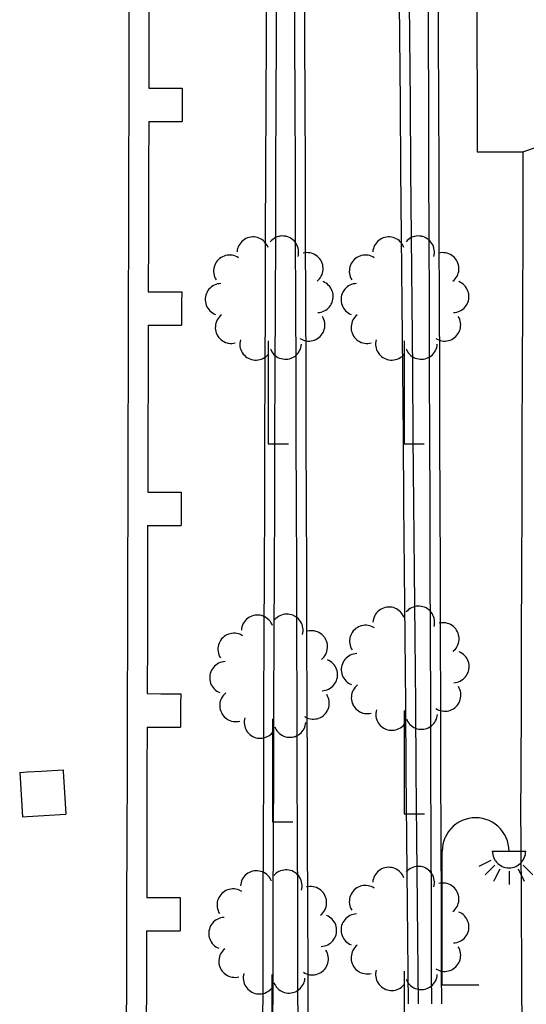
# Model space of a CAD drawing. Units: inches. Extents: x 198200 to 203150, y 439200 to 443400.
# Drawn here: x 201416 to 201431, y 440256 to 440285 of the extents above; entities that cross this region are included whole.
import ezdxf

# ---------------------------------------------------------------- set-up
doc = ezdxf.new("R2010")
doc.units = ezdxf.units.IN
doc.header["$MEASUREMENT"] = 0
for name, color, linetype in [('Ancient Fragments', 16, 'CONTINUOUS'), ('pedestrian streets', 91, 'CONTINUOUS'), ('trees', 65, 'CONTINUOUS')]:
    doc.layers.add(name, color=color, linetype=linetype)

msp = doc.modelspace()

# ---------------------------------------------------------------- linework, layer by layer
at = {"layer": 'Ancient Fragments', "color": 4, "linetype": 'Continuous'}
msp.add_line((201415.772, 440262.602), (201415.852, 440261.272), dxfattribs=at)
at = {"layer": 'Ancient Fragments', "color": 7, "linetype": 'Continuous'}
for p, q in [((201429.527, 440259.795), (201429.887, 440259.975)), ((201429.997, 440259.82), (201429.712, 440259.535)), ((201430.422, 440259.645), (201430.422, 440259.245)), ((201430.692, 440259.71), (201430.872, 440259.35)), ((201430.847, 440259.82), (201431.132, 440259.535)), ((201428.422, 440256.245), (201429.522, 440256.245))]:
    msp.add_line(p, q, dxfattribs=at)
at = {"layer": 'Ancient Fragments', "color": 30, "linetype": 'Continuous'}
for points in [[(201429.4, 440307.13), (201429.401, 440306.66), (201429.406, 440304.659), (201429.411, 440302.658), (201429.416, 440300.657), (201429.422, 440298.657), (201429.427, 440296.656), (201429.432, 440294.655), (201429.437, 440292.654), (201429.443, 440290.653), (201429.448, 440288.652), (201429.453, 440286.651), (201429.458, 440284.65), (201429.464, 440282.65), (201429.468, 440281.176)], [(201430.84, 440281.18), (201432, 440281.575), (201434, 440282.256), (201435.154, 440282.65), (201436, 440282.938), (201438, 440283.619), (201440, 440284.301), (201441.026, 440284.65), (201442, 440284.982), (201444, 440285.664), (201446, 440286.345), (201446.898, 440286.651), (201448, 440287.027), (201450, 440287.708), (201451.09, 440288.08)], [(201423.05, 440254.637), (201423.057, 440256.638), (201423.064, 440258.639), (201423.072, 440260.64), (201423.079, 440262.641), (201423.086, 440264.642), (201423.093, 440266.643), (201423.1, 440268.644), (201423.108, 440270.644), (201423.115, 440272.645), (201423.122, 440274.646), (201423.129, 440276.647), (201423.136, 440278.648), (201423.144, 440280.649), (201423.151, 440282.65), (201423.158, 440284.65), (201423.165, 440286.651)], [(201424.41, 440254.637), (201424.404, 440256.638), (201424.397, 440258.639), (201424.391, 440260.64), (201424.384, 440262.641), (201424.378, 440264.642), (201424.371, 440266.643), (201424.365, 440268.644), (201424.358, 440270.644), (201424.352, 440272.645), (201424.345, 440274.646), (201424.339, 440276.647), (201424.332, 440278.648), (201424.326, 440280.649), (201424.319, 440282.65), (201424.313, 440284.65), (201424.306, 440286.651)], [(201427.41, 440255.67), (201427.401, 440256.638), (201427.383, 440258.639), (201427.365, 440260.64), (201427.347, 440262.641), (201427.329, 440264.642), (201427.312, 440266.643), (201427.294, 440268.644), (201427.276, 440270.644), (201427.258, 440272.645), (201427.24, 440274.646), (201427.222, 440276.647), (201427.204, 440278.648), (201427.186, 440280.649), (201427.169, 440282.65), (201427.151, 440284.65), (201427.133, 440286.651)], [(201428.409, 440255.673), (201428.405, 440256.638), (201428.399, 440258.639), (201428.392, 440260.64), (201428.385, 440262.641), (201428.379, 440264.642), (201428.372, 440266.643), (201428.366, 440268.644), (201428.359, 440270.644), (201428.352, 440272.645), (201428.346, 440274.646), (201428.339, 440276.647), (201428.333, 440278.648), (201428.326, 440280.649), (201428.319, 440282.65), (201428.313, 440284.65), (201428.306, 440286.651)], [(201429.468, 440281.176), (201430, 440281.177), (201430.84, 440281.18)], [(201430.84, 440281.18), (201430.838, 440280.649), (201430.831, 440278.648), (201430.824, 440276.647), (201430.816, 440274.646), (201430.809, 440272.645), (201430.802, 440270.644), (201430.795, 440268.644), (201430.788, 440266.643), (201430.781, 440264.642), (201430.774, 440262.641), (201430.77, 440261.31)], [(201430.77, 440261.31), (201430.773, 440260.64), (201430.784, 440258.639), (201430.794, 440256.638), (201430.805, 440254.637), (201430.816, 440252.637), (201430.826, 440250.636), (201430.837, 440248.635), (201430.847, 440246.634), (201430.858, 440244.633), (201430.869, 440242.632), (201430.879, 440240.631), (201430.89, 440238.73)]]:
    msp.add_lwpolyline(points, dxfattribs=at)
at = {"layer": 'Ancient Fragments', "color": 4, "linetype": 'Continuous'}
for points in [[(201419.652, 440288.55), (201419.647, 440286.651), (201419.642, 440284.65), (201419.638, 440283.09)], [(201419.048, 440286.651), (201419.043, 440284.65), (201419.038, 440282.65), (201419.033, 440280.649), (201419.027, 440278.648), (201419.022, 440276.647), (201419.017, 440274.646), (201419.011, 440272.645), (201419.006, 440270.644), (201419.001, 440268.644), (201418.996, 440266.643), (201418.99, 440264.642), (201418.985, 440262.641), (201418.98, 440260.64), (201418.974, 440258.639), (201418.969, 440256.638), (201418.964, 440254.637)], [(201419.638, 440283.09), (201420, 440283.089), (201420.638, 440283.088)], [(201420.638, 440283.088), (201420.636, 440282.65), (201420.635, 440282.089)], [(201419.635, 440282.091), (201419.631, 440280.649), (201419.626, 440278.648), (201419.622, 440276.992)], [(201419.635, 440282.091), (201420, 440282.09), (201420.636, 440282.089)], [(201419.622, 440276.992), (201420, 440276.991), (201420.622, 440276.99)], [(201420.622, 440276.99), (201420.621, 440276.647), (201420.62, 440275.99)], [(201419.619, 440275.992), (201419.615, 440274.646), (201419.61, 440272.645), (201419.606, 440270.992)], [(201419.619, 440275.992), (201420, 440275.991), (201420.62, 440275.99)], [(201419.606, 440270.992), (201420, 440270.991), (201420.608, 440270.99)], [(201420.608, 440270.99), (201420.606, 440270.644), (201420.605, 440269.99)], [(201419.603, 440269.992), (201419.599, 440268.644), (201419.594, 440266.643), (201419.59, 440264.959)], [(201419.603, 440269.992), (201420, 440269.991), (201420.605, 440269.99)], [(201419.59, 440264.959), (201420, 440264.957), (201420.592, 440264.956)], [(201420.592, 440264.956), (201420.591, 440264.642), (201420.589, 440263.957)], [(201419.587, 440263.96), (201419.583, 440262.641), (201419.578, 440260.64), (201419.574, 440258.861)], [(201419.587, 440263.96), (201420, 440263.958), (201420.589, 440263.957)], [(201415.772, 440262.602), (201416, 440262.615), (201416.428, 440262.641), (201417.07, 440262.68)], [(201417.07, 440262.68), (201417.072, 440262.641), (201417.15, 440261.35)], [(201415.852, 440261.272), (201416, 440261.28), (201417.15, 440261.35)], [(201419.574, 440258.861), (201420, 440258.859), (201420.576, 440258.858)], [(201420.576, 440258.858), (201420.575, 440258.639), (201420.573, 440257.859)], [(201419.571, 440257.862), (201419.567, 440256.638), (201419.563, 440254.637), (201419.558, 440252.637), (201419.558, 440252.575)], [(201419.571, 440257.862), (201420, 440257.86), (201420.573, 440257.859)]]:
    msp.add_lwpolyline(points, dxfattribs=at)
at = {"layer": 'Ancient Fragments', "color": 7, "linetype": 'Continuous'}
for points in [[(201430.422, 440260.245), (201430.417, 440260.35), (201430.4, 440260.453), (201430.373, 440260.554), (201430.34, 440260.64), (201430.336, 440260.652), (201430.288, 440260.745), (201430.231, 440260.833), (201430.165, 440260.914), (201430.091, 440260.988), (201430.01, 440261.054), (201430, 440261.06), (201429.922, 440261.111), (201429.829, 440261.159), (201429.731, 440261.196), (201429.63, 440261.223), (201429.527, 440261.24), (201429.422, 440261.245), (201429.318, 440261.24), (201429.214, 440261.223), (201429.113, 440261.196), (201429.015, 440261.159), (201428.922, 440261.111), (201428.834, 440261.054), (201428.753, 440260.988), (201428.679, 440260.914), (201428.613, 440260.833), (201428.556, 440260.745), (201428.508, 440260.652), (201428.503, 440260.64), (201428.471, 440260.554), (201428.444, 440260.453), (201428.428, 440260.35), (201428.422, 440260.245)], [(201428.422, 440256.245), (201428.422, 440256.638), (201428.422, 440258.639), (201428.422, 440260.245)], [(201429.922, 440260.245), (201429.925, 440260.193), (201429.933, 440260.141), (201429.947, 440260.09), (201429.965, 440260.042), (201429.989, 440259.995), (201430, 440259.978), (201430.018, 440259.951), (201430.05, 440259.91), (201430.087, 440259.873), (201430.128, 440259.84), (201430.172, 440259.812), (201430.219, 440259.788), (201430.268, 440259.769), (201430.318, 440259.756), (201430.37, 440259.748), (201430.422, 440259.745), (201430.474, 440259.748), (201430.526, 440259.756), (201430.577, 440259.769), (201430.625, 440259.788), (201430.672, 440259.812), (201430.716, 440259.84), (201430.757, 440259.873), (201430.794, 440259.91), (201430.827, 440259.951), (201430.855, 440259.995), (201430.879, 440260.042), (201430.898, 440260.09), (201430.911, 440260.141), (201430.919, 440260.193), (201430.922, 440260.245)], [(201429.922, 440260.245), (201430, 440260.245), (201430.922, 440260.245)], [(201429.972, 440259.35), (201430, 440259.406), (201430.152, 440259.71)]]:
    msp.add_lwpolyline(points, dxfattribs=at)
at = {"layer": 'pedestrian streets', "linetype": 'Continuous'}
for points in [[(201423.349, 440254.637), (201423.356, 440256.638), (201423.364, 440258.639), (201423.371, 440260.64), (201423.378, 440262.641), (201423.385, 440264.642), (201423.392, 440266.643), (201423.4, 440268.644), (201423.407, 440270.644), (201423.414, 440272.645), (201423.421, 440274.646), (201423.428, 440276.647), (201423.436, 440278.648), (201423.443, 440280.649), (201423.45, 440282.65), (201423.457, 440284.65), (201423.464, 440286.651)], [(201424.11, 440254.637), (201424.104, 440256.638), (201424.097, 440258.639), (201424.091, 440260.64), (201424.084, 440262.641), (201424.078, 440264.642), (201424.071, 440266.643), (201424.065, 440268.644), (201424.058, 440270.644), (201424.052, 440272.645), (201424.045, 440274.646), (201424.039, 440276.647), (201424.032, 440278.648), (201424.026, 440280.649), (201424.019, 440282.65), (201424.013, 440284.65), (201424.006, 440286.651)], [(201427.709, 440255.672), (201427.7, 440256.638), (201427.682, 440258.639), (201427.664, 440260.64), (201427.646, 440262.641), (201427.628, 440264.642), (201427.611, 440266.643), (201427.593, 440268.644), (201427.575, 440270.644), (201427.557, 440272.645), (201427.539, 440274.646), (201427.521, 440276.647), (201427.503, 440278.648), (201427.485, 440280.649), (201427.468, 440282.65), (201427.45, 440284.65), (201427.432, 440286.651)], [(201428.109, 440255.672), (201428.105, 440256.638), (201428.099, 440258.639), (201428.092, 440260.64), (201428.085, 440262.641), (201428.079, 440264.642), (201428.072, 440266.643), (201428.066, 440268.644), (201428.059, 440270.644), (201428.052, 440272.645), (201428.046, 440274.646), (201428.039, 440276.647), (201428.033, 440278.648), (201428.026, 440280.649), (201428.019, 440282.65), (201428.013, 440284.65), (201428.006, 440286.651)]]:
    msp.add_lwpolyline(points, dxfattribs=at)
at = {"layer": 'trees', "linetype": 'Continuous'}
for p, q in [((201423.213, 440272.441), (201423.818, 440272.441)), ((201427.278, 440272.441), (201427.883, 440272.441)), ((201423.344, 440261.121), (201423.949, 440261.121)), ((201427.284, 440261.36), (201427.889, 440261.36))]:
    msp.add_line(p, q, dxfattribs=at)
for points in [[(201423.208, 440278.318), (201423.188, 440278.364), (201423.164, 440278.408), (201423.135, 440278.449), (201423.101, 440278.487), (201423.064, 440278.521), (201423.024, 440278.551), (201422.981, 440278.577), (201422.935, 440278.598), (201422.888, 440278.614), (201422.839, 440278.625), (201422.789, 440278.631), (201422.738, 440278.632), (201422.688, 440278.627), (201422.639, 440278.618), (201422.591, 440278.603), (201422.545, 440278.583), (201422.501, 440278.558), (201422.46, 440278.529), (201422.422, 440278.496), (201422.388, 440278.459), (201422.358, 440278.419), (201422.332, 440278.376), (201422.311, 440278.33), (201422.295, 440278.282), (201422.284, 440278.233), (201422.278, 440278.184)], [(201424.106, 440278.049), (201424.117, 440278.098), (201424.123, 440278.148), (201424.124, 440278.198), (201424.119, 440278.248), (201424.109, 440278.298), (201424.094, 440278.346), (201424.074, 440278.392), (201424.05, 440278.436), (201424.021, 440278.477), (201424, 440278.501), (201423.988, 440278.515), (201423.951, 440278.549), (201423.91, 440278.579), (201423.867, 440278.605), (201423.822, 440278.626), (201423.774, 440278.642), (201423.745, 440278.648), (201423.725, 440278.653), (201423.675, 440278.659), (201423.625, 440278.66), (201423.575, 440278.655), (201423.541, 440278.648), (201423.525, 440278.645), (201423.477, 440278.63), (201423.431, 440278.61), (201423.387, 440278.586), (201423.346, 440278.557), (201423.308, 440278.524), (201423.274, 440278.487)], [(201427.273, 440278.318), (201427.253, 440278.364), (201427.229, 440278.408), (201427.2, 440278.449), (201427.166, 440278.487), (201427.129, 440278.521), (201427.089, 440278.551), (201427.046, 440278.577), (201427, 440278.598), (201426.953, 440278.614), (201426.904, 440278.625), (201426.854, 440278.631), (201426.803, 440278.632), (201426.753, 440278.627), (201426.704, 440278.618), (201426.656, 440278.603), (201426.61, 440278.583), (201426.566, 440278.558), (201426.525, 440278.529), (201426.487, 440278.496), (201426.453, 440278.459), (201426.423, 440278.419), (201426.397, 440278.376), (201426.376, 440278.33), (201426.36, 440278.282), (201426.349, 440278.233), (201426.343, 440278.184)], [(201428.171, 440278.049), (201428.182, 440278.098), (201428.188, 440278.148), (201428.189, 440278.198), (201428.184, 440278.248), (201428.174, 440278.298), (201428.159, 440278.346), (201428.139, 440278.392), (201428.115, 440278.436), (201428.086, 440278.477), (201428.053, 440278.515), (201428.016, 440278.549), (201428, 440278.56), (201427.975, 440278.579), (201427.932, 440278.605), (201427.887, 440278.626), (201427.839, 440278.642), (201427.81, 440278.648), (201427.79, 440278.653), (201427.74, 440278.659), (201427.69, 440278.66), (201427.64, 440278.655), (201427.606, 440278.648), (201427.59, 440278.645), (201427.542, 440278.63), (201427.496, 440278.61), (201427.452, 440278.586), (201427.411, 440278.557), (201427.373, 440278.524), (201427.339, 440278.487)], [(201422.323, 440278.008), (201422.28, 440278.034), (201422.234, 440278.055), (201422.187, 440278.071), (201422.138, 440278.082), (201422.088, 440278.088), (201422.038, 440278.089), (201422, 440278.085), (201421.987, 440278.084), (201421.938, 440278.074), (201421.89, 440278.059), (201421.844, 440278.039), (201421.8, 440278.015), (201421.759, 440277.986), (201421.721, 440277.953), (201421.687, 440277.916), (201421.657, 440277.875), (201421.631, 440277.832), (201421.61, 440277.786), (201421.594, 440277.739), (201421.583, 440277.69), (201421.577, 440277.64), (201421.576, 440277.59), (201421.581, 440277.539), (201421.591, 440277.49), (201421.606, 440277.442), (201421.625, 440277.396), (201421.65, 440277.352)], [(201424.674, 440277.304), (201424.712, 440277.337), (201424.746, 440277.374), (201424.776, 440277.414), (201424.802, 440277.457), (201424.823, 440277.503), (201424.839, 440277.551), (201424.85, 440277.6), (201424.856, 440277.65), (201424.857, 440277.7), (201424.852, 440277.75), (201424.843, 440277.799), (201424.828, 440277.847), (201424.808, 440277.893), (201424.783, 440277.937), (201424.754, 440277.978), (201424.721, 440278.016), (201424.684, 440278.05), (201424.644, 440278.08), (201424.601, 440278.106), (201424.555, 440278.127), (201424.507, 440278.143), (201424.458, 440278.155), (201424.408, 440278.16), (201424.358, 440278.161), (201424.308, 440278.156), (201424.259, 440278.147)], [(201426.388, 440278.008), (201426.345, 440278.034), (201426.299, 440278.055), (201426.252, 440278.071), (201426.203, 440278.082), (201426.153, 440278.088), (201426.103, 440278.089), (201426.052, 440278.084), (201426.003, 440278.074), (201426, 440278.073), (201425.955, 440278.059), (201425.909, 440278.039), (201425.865, 440278.015), (201425.824, 440277.986), (201425.786, 440277.953), (201425.752, 440277.916), (201425.722, 440277.875), (201425.696, 440277.832), (201425.675, 440277.786), (201425.659, 440277.739), (201425.648, 440277.69), (201425.642, 440277.64), (201425.641, 440277.59), (201425.646, 440277.539), (201425.656, 440277.49), (201425.671, 440277.442), (201425.69, 440277.396), (201425.715, 440277.352)], [(201428.739, 440277.304), (201428.777, 440277.337), (201428.811, 440277.374), (201428.841, 440277.414), (201428.867, 440277.457), (201428.888, 440277.503), (201428.904, 440277.551), (201428.915, 440277.6), (201428.921, 440277.65), (201428.922, 440277.7), (201428.917, 440277.75), (201428.908, 440277.799), (201428.893, 440277.847), (201428.873, 440277.893), (201428.848, 440277.937), (201428.819, 440277.978), (201428.786, 440278.016), (201428.749, 440278.05), (201428.709, 440278.08), (201428.666, 440278.106), (201428.62, 440278.127), (201428.572, 440278.143), (201428.523, 440278.155), (201428.473, 440278.16), (201428.423, 440278.161), (201428.373, 440278.156), (201428.324, 440278.147)], [(201421.79, 440277.237), (201421.74, 440277.232), (201421.691, 440277.223), (201421.643, 440277.208), (201421.596, 440277.188), (201421.552, 440277.163), (201421.511, 440277.134), (201421.474, 440277.101), (201421.439, 440277.064), (201421.409, 440277.024), (201421.384, 440276.981), (201421.363, 440276.935), (201421.346, 440276.887), (201421.335, 440276.838), (201421.329, 440276.788), (201421.329, 440276.738), (201421.333, 440276.688), (201421.341, 440276.647), (201421.343, 440276.639), (201421.358, 440276.591), (201421.378, 440276.544), (201421.402, 440276.5), (201421.432, 440276.459), (201421.465, 440276.422), (201421.502, 440276.387), (201421.542, 440276.357), (201421.585, 440276.332), (201421.63, 440276.311)], [(201424.696, 440276.366), (201424.746, 440276.371), (201424.795, 440276.381), (201424.843, 440276.396), (201424.89, 440276.416), (201424.933, 440276.44), (201424.975, 440276.469), (201425.012, 440276.502), (201425.047, 440276.539), (201425.077, 440276.58), (201425.102, 440276.623), (201425.113, 440276.647), (201425.123, 440276.669), (201425.14, 440276.716), (201425.151, 440276.765), (201425.157, 440276.815), (201425.157, 440276.865), (201425.153, 440276.916), (201425.143, 440276.965), (201425.128, 440277.013), (201425.108, 440277.059), (201425.083, 440277.103), (201425.054, 440277.144), (201425.021, 440277.182), (201424.984, 440277.216), (201424.944, 440277.246), (201424.901, 440277.272), (201424.855, 440277.293)], [(201425.855, 440277.237), (201425.805, 440277.232), (201425.756, 440277.223), (201425.708, 440277.208), (201425.661, 440277.188), (201425.617, 440277.163), (201425.576, 440277.134), (201425.539, 440277.101), (201425.504, 440277.064), (201425.474, 440277.024), (201425.449, 440276.981), (201425.428, 440276.935), (201425.411, 440276.887), (201425.4, 440276.838), (201425.394, 440276.788), (201425.394, 440276.738), (201425.398, 440276.688), (201425.406, 440276.647), (201425.408, 440276.639), (201425.423, 440276.591), (201425.443, 440276.544), (201425.467, 440276.5), (201425.497, 440276.459), (201425.53, 440276.422), (201425.567, 440276.387), (201425.607, 440276.357), (201425.65, 440276.332), (201425.695, 440276.311)], [(201428.761, 440276.366), (201428.811, 440276.371), (201428.86, 440276.381), (201428.908, 440276.396), (201428.955, 440276.416), (201428.998, 440276.44), (201429.04, 440276.469), (201429.077, 440276.502), (201429.112, 440276.539), (201429.142, 440276.58), (201429.167, 440276.623), (201429.178, 440276.647), (201429.188, 440276.669), (201429.205, 440276.716), (201429.216, 440276.765), (201429.222, 440276.815), (201429.222, 440276.865), (201429.218, 440276.916), (201429.208, 440276.965), (201429.193, 440277.013), (201429.173, 440277.059), (201429.148, 440277.103), (201429.119, 440277.144), (201429.086, 440277.182), (201429.049, 440277.216), (201429.009, 440277.246), (201428.966, 440277.272), (201428.92, 440277.293)], [(201421.812, 440276.3), (201421.774, 440276.267), (201421.74, 440276.23), (201421.71, 440276.189), (201421.684, 440276.146), (201421.663, 440276.101), (201421.647, 440276.053), (201421.636, 440276.004), (201421.63, 440275.954), (201421.629, 440275.904), (201421.634, 440275.854), (201421.643, 440275.804), (201421.658, 440275.756), (201421.678, 440275.71), (201421.703, 440275.666), (201421.732, 440275.625), (201421.765, 440275.587), (201421.802, 440275.553), (201421.842, 440275.523), (201421.885, 440275.497), (201421.931, 440275.476), (201421.979, 440275.46), (201422, 440275.455), (201422.028, 440275.449), (201422.078, 440275.443), (201422.128, 440275.442), (201422.178, 440275.447), (201422.227, 440275.457)], [(201424.163, 440275.596), (201424.206, 440275.57), (201424.251, 440275.549), (201424.299, 440275.533), (201424.348, 440275.521), (201424.398, 440275.516), (201424.448, 440275.515), (201424.498, 440275.52), (201424.548, 440275.529), (201424.596, 440275.544), (201424.642, 440275.564), (201424.686, 440275.589), (201424.727, 440275.618), (201424.765, 440275.651), (201424.799, 440275.688), (201424.829, 440275.728), (201424.855, 440275.771), (201424.876, 440275.817), (201424.892, 440275.865), (201424.903, 440275.914), (201424.909, 440275.964), (201424.91, 440276.014), (201424.905, 440276.064), (201424.895, 440276.113), (201424.88, 440276.161), (201424.86, 440276.208), (201424.836, 440276.251)], [(201425.877, 440276.3), (201425.839, 440276.267), (201425.805, 440276.23), (201425.775, 440276.189), (201425.749, 440276.146), (201425.728, 440276.101), (201425.712, 440276.053), (201425.701, 440276.004), (201425.695, 440275.954), (201425.694, 440275.904), (201425.699, 440275.854), (201425.708, 440275.804), (201425.723, 440275.756), (201425.743, 440275.71), (201425.768, 440275.666), (201425.797, 440275.625), (201425.83, 440275.587), (201425.867, 440275.553), (201425.907, 440275.523), (201425.95, 440275.497), (201425.996, 440275.476), (201426, 440275.474), (201426.044, 440275.46), (201426.093, 440275.449), (201426.143, 440275.443), (201426.193, 440275.442), (201426.243, 440275.447), (201426.292, 440275.457)], [(201428.228, 440275.596), (201428.271, 440275.57), (201428.316, 440275.549), (201428.364, 440275.533), (201428.413, 440275.521), (201428.463, 440275.516), (201428.513, 440275.515), (201428.563, 440275.52), (201428.613, 440275.529), (201428.661, 440275.544), (201428.707, 440275.564), (201428.751, 440275.589), (201428.792, 440275.618), (201428.83, 440275.651), (201428.864, 440275.688), (201428.894, 440275.728), (201428.92, 440275.771), (201428.941, 440275.817), (201428.957, 440275.865), (201428.968, 440275.914), (201428.974, 440275.964), (201428.975, 440276.014), (201428.97, 440276.064), (201428.96, 440276.113), (201428.945, 440276.161), (201428.925, 440276.208), (201428.901, 440276.251)], [(201422.38, 440275.554), (201422.369, 440275.505), (201422.363, 440275.455), (201422.362, 440275.405), (201422.367, 440275.355), (201422.377, 440275.306), (201422.392, 440275.258), (201422.411, 440275.211), (201422.436, 440275.168), (201422.465, 440275.126), (201422.498, 440275.089), (201422.535, 440275.055), (201422.575, 440275.024), (201422.619, 440274.999), (201422.664, 440274.978), (201422.712, 440274.961), (201422.761, 440274.95), (201422.811, 440274.944), (201422.861, 440274.944), (201422.911, 440274.948), (201422.961, 440274.958), (201423.009, 440274.973), (201423.055, 440274.993), (201423.099, 440275.018), (201423.14, 440275.047), (201423.178, 440275.08), (201423.212, 440275.116)], [(201426.445, 440275.554), (201426.434, 440275.505), (201426.428, 440275.455), (201426.427, 440275.405), (201426.432, 440275.355), (201426.442, 440275.306), (201426.457, 440275.258), (201426.476, 440275.211), (201426.501, 440275.168), (201426.53, 440275.126), (201426.563, 440275.089), (201426.6, 440275.055), (201426.64, 440275.024), (201426.684, 440274.999), (201426.729, 440274.978), (201426.777, 440274.961), (201426.826, 440274.95), (201426.876, 440274.944), (201426.926, 440274.944), (201426.976, 440274.948), (201427.026, 440274.958), (201427.074, 440274.973), (201427.12, 440274.993), (201427.164, 440275.018), (201427.205, 440275.047), (201427.243, 440275.08), (201427.277, 440275.116)], [(201423.213, 440275.526), (201423.213, 440274.646), (201423.213, 440272.645), (201423.213, 440272.441)], [(201423.278, 440275.285), (201423.298, 440275.239), (201423.322, 440275.195), (201423.351, 440275.154), (201423.385, 440275.116), (201423.422, 440275.082), (201423.462, 440275.052), (201423.505, 440275.026), (201423.551, 440275.005), (201423.598, 440274.989), (201423.647, 440274.978), (201423.697, 440274.972), (201423.748, 440274.972), (201423.798, 440274.976), (201423.847, 440274.986), (201423.895, 440275.001), (201423.941, 440275.021), (201423.985, 440275.045), (201424, 440275.055), (201424.026, 440275.074), (201424.064, 440275.107), (201424.098, 440275.144), (201424.128, 440275.185), (201424.154, 440275.228), (201424.175, 440275.274), (201424.191, 440275.321), (201424.202, 440275.37), (201424.208, 440275.42)], [(201427.278, 440275.526), (201427.278, 440274.646), (201427.278, 440272.645), (201427.278, 440272.441)], [(201427.343, 440275.285), (201427.363, 440275.239), (201427.387, 440275.195), (201427.416, 440275.154), (201427.45, 440275.116), (201427.487, 440275.082), (201427.527, 440275.052), (201427.57, 440275.026), (201427.616, 440275.005), (201427.663, 440274.989), (201427.712, 440274.978), (201427.762, 440274.972), (201427.813, 440274.972), (201427.863, 440274.976), (201427.912, 440274.986), (201427.96, 440275.001), (201428, 440275.018), (201428.006, 440275.021), (201428.05, 440275.045), (201428.091, 440275.074), (201428.129, 440275.107), (201428.163, 440275.144), (201428.193, 440275.185), (201428.219, 440275.228), (201428.24, 440275.274), (201428.256, 440275.321), (201428.267, 440275.37), (201428.273, 440275.42)], [(201423.339, 440266.998), (201423.319, 440267.044), (201423.295, 440267.088), (201423.266, 440267.129), (201423.232, 440267.167), (201423.195, 440267.201), (201423.155, 440267.231), (201423.112, 440267.257), (201423.066, 440267.278), (201423.019, 440267.294), (201422.97, 440267.305), (201422.92, 440267.311), (201422.869, 440267.312), (201422.819, 440267.307), (201422.77, 440267.298), (201422.722, 440267.283), (201422.676, 440267.263), (201422.632, 440267.238), (201422.591, 440267.209), (201422.553, 440267.176), (201422.519, 440267.139), (201422.489, 440267.099), (201422.463, 440267.056), (201422.442, 440267.01), (201422.426, 440266.962), (201422.415, 440266.913), (201422.409, 440266.864)], [(201424.237, 440266.729), (201424.248, 440266.778), (201424.254, 440266.828), (201424.255, 440266.878), (201424.25, 440266.928), (201424.24, 440266.978), (201424.225, 440267.026), (201424.205, 440267.072), (201424.181, 440267.116), (201424.152, 440267.157), (201424.119, 440267.195), (201424.082, 440267.229), (201424.041, 440267.259), (201424, 440267.283), (201423.998, 440267.285), (201423.953, 440267.306), (201423.905, 440267.322), (201423.856, 440267.333), (201423.806, 440267.339), (201423.756, 440267.34), (201423.706, 440267.335), (201423.656, 440267.325), (201423.608, 440267.31), (201423.562, 440267.29), (201423.518, 440267.266), (201423.477, 440267.237), (201423.439, 440267.204), (201423.405, 440267.167)], [(201427.279, 440267.237), (201427.259, 440267.283), (201427.235, 440267.327), (201427.206, 440267.368), (201427.172, 440267.406), (201427.135, 440267.44), (201427.095, 440267.47), (201427.052, 440267.496), (201427.006, 440267.517), (201426.959, 440267.533), (201426.91, 440267.544), (201426.86, 440267.55), (201426.809, 440267.551), (201426.759, 440267.546), (201426.71, 440267.537), (201426.662, 440267.522), (201426.616, 440267.502), (201426.572, 440267.477), (201426.531, 440267.448), (201426.493, 440267.415), (201426.459, 440267.378), (201426.429, 440267.338), (201426.403, 440267.295), (201426.382, 440267.249), (201426.366, 440267.201), (201426.355, 440267.152), (201426.349, 440267.103)], [(201428.177, 440266.968), (201428.188, 440267.017), (201428.194, 440267.067), (201428.195, 440267.117), (201428.19, 440267.167), (201428.18, 440267.217), (201428.165, 440267.265), (201428.145, 440267.311), (201428.121, 440267.355), (201428.092, 440267.396), (201428.059, 440267.434), (201428.022, 440267.468), (201428, 440267.484), (201427.981, 440267.498), (201427.938, 440267.524), (201427.893, 440267.545), (201427.845, 440267.561), (201427.796, 440267.572), (201427.746, 440267.578), (201427.696, 440267.579), (201427.646, 440267.574), (201427.596, 440267.564), (201427.548, 440267.549), (201427.502, 440267.529), (201427.458, 440267.505), (201427.417, 440267.476), (201427.379, 440267.443), (201427.345, 440267.406)], [(201426.394, 440266.927), (201426.351, 440266.953), (201426.305, 440266.974), (201426.258, 440266.99), (201426.209, 440267.001), (201426.159, 440267.007), (201426.109, 440267.008), (201426.058, 440267.003), (201426.009, 440266.993), (201426, 440266.99), (201425.961, 440266.978), (201425.915, 440266.958), (201425.871, 440266.934), (201425.83, 440266.905), (201425.792, 440266.872), (201425.758, 440266.835), (201425.728, 440266.794), (201425.702, 440266.751), (201425.681, 440266.705), (201425.665, 440266.658), (201425.661, 440266.643), (201425.654, 440266.609), (201425.648, 440266.559), (201425.647, 440266.509), (201425.652, 440266.458), (201425.662, 440266.409), (201425.677, 440266.361), (201425.696, 440266.315), (201425.721, 440266.271)], [(201428.745, 440266.223), (201428.783, 440266.256), (201428.817, 440266.293), (201428.847, 440266.333), (201428.873, 440266.376), (201428.894, 440266.422), (201428.91, 440266.47), (201428.921, 440266.519), (201428.927, 440266.569), (201428.928, 440266.619), (201428.925, 440266.643), (201428.923, 440266.669), (201428.914, 440266.718), (201428.899, 440266.766), (201428.879, 440266.812), (201428.854, 440266.856), (201428.825, 440266.897), (201428.792, 440266.935), (201428.755, 440266.969), (201428.715, 440266.999), (201428.672, 440267.025), (201428.626, 440267.046), (201428.578, 440267.062), (201428.529, 440267.074), (201428.479, 440267.079), (201428.429, 440267.08), (201428.379, 440267.075), (201428.33, 440267.066)], [(201422.454, 440266.688), (201422.411, 440266.714), (201422.365, 440266.735), (201422.318, 440266.751), (201422.269, 440266.762), (201422.219, 440266.768), (201422.169, 440266.769), (201422.118, 440266.764), (201422.069, 440266.754), (201422.021, 440266.739), (201422, 440266.729), (201421.975, 440266.719), (201421.931, 440266.695), (201421.89, 440266.666), (201421.863, 440266.643), (201421.852, 440266.633), (201421.818, 440266.596), (201421.788, 440266.555), (201421.762, 440266.512), (201421.741, 440266.466), (201421.725, 440266.419), (201421.714, 440266.37), (201421.708, 440266.32), (201421.707, 440266.27), (201421.712, 440266.219), (201421.722, 440266.17), (201421.737, 440266.122), (201421.756, 440266.076), (201421.781, 440266.032)], [(201424.805, 440265.984), (201424.843, 440266.017), (201424.877, 440266.054), (201424.907, 440266.094), (201424.933, 440266.137), (201424.954, 440266.183), (201424.97, 440266.231), (201424.981, 440266.28), (201424.987, 440266.33), (201424.988, 440266.38), (201424.983, 440266.43), (201424.974, 440266.479), (201424.959, 440266.527), (201424.939, 440266.573), (201424.914, 440266.617), (201424.895, 440266.643), (201424.885, 440266.658), (201424.852, 440266.696), (201424.815, 440266.73), (201424.775, 440266.76), (201424.732, 440266.786), (201424.686, 440266.807), (201424.638, 440266.823), (201424.589, 440266.835), (201424.539, 440266.84), (201424.489, 440266.841), (201424.439, 440266.836), (201424.39, 440266.827)], [(201425.861, 440266.156), (201425.811, 440266.151), (201425.762, 440266.142), (201425.714, 440266.127), (201425.667, 440266.107), (201425.623, 440266.082), (201425.582, 440266.053), (201425.545, 440266.02), (201425.51, 440265.983), (201425.48, 440265.943), (201425.455, 440265.9), (201425.434, 440265.854), (201425.417, 440265.806), (201425.406, 440265.757), (201425.4, 440265.707), (201425.4, 440265.657), (201425.404, 440265.607), (201425.414, 440265.558), (201425.429, 440265.51), (201425.449, 440265.463), (201425.473, 440265.419), (201425.503, 440265.378), (201425.536, 440265.341), (201425.573, 440265.306), (201425.613, 440265.276), (201425.656, 440265.251), (201425.701, 440265.23)], [(201428.767, 440265.285), (201428.817, 440265.29), (201428.866, 440265.3), (201428.914, 440265.315), (201428.961, 440265.335), (201429.004, 440265.359), (201429.046, 440265.388), (201429.083, 440265.421), (201429.118, 440265.458), (201429.148, 440265.499), (201429.173, 440265.542), (201429.194, 440265.588), (201429.211, 440265.635), (201429.222, 440265.684), (201429.228, 440265.734), (201429.228, 440265.784), (201429.224, 440265.835), (201429.214, 440265.884), (201429.199, 440265.932), (201429.179, 440265.978), (201429.154, 440266.022), (201429.125, 440266.063), (201429.092, 440266.101), (201429.055, 440266.135), (201429.015, 440266.165), (201428.972, 440266.191), (201428.926, 440266.212)], [(201421.921, 440265.917), (201421.871, 440265.912), (201421.822, 440265.903), (201421.774, 440265.888), (201421.727, 440265.868), (201421.683, 440265.843), (201421.642, 440265.814), (201421.605, 440265.781), (201421.57, 440265.744), (201421.54, 440265.704), (201421.515, 440265.661), (201421.494, 440265.615), (201421.477, 440265.567), (201421.466, 440265.518), (201421.46, 440265.468), (201421.46, 440265.418), (201421.464, 440265.368), (201421.474, 440265.319), (201421.489, 440265.271), (201421.509, 440265.224), (201421.533, 440265.18), (201421.563, 440265.139), (201421.596, 440265.102), (201421.633, 440265.067), (201421.673, 440265.037), (201421.716, 440265.012), (201421.761, 440264.991)], [(201424.827, 440265.046), (201424.877, 440265.051), (201424.926, 440265.061), (201424.974, 440265.076), (201425.021, 440265.096), (201425.064, 440265.12), (201425.106, 440265.149), (201425.143, 440265.182), (201425.178, 440265.219), (201425.208, 440265.26), (201425.233, 440265.303), (201425.254, 440265.349), (201425.271, 440265.396), (201425.282, 440265.445), (201425.288, 440265.495), (201425.288, 440265.545), (201425.284, 440265.596), (201425.274, 440265.645), (201425.259, 440265.693), (201425.239, 440265.739), (201425.214, 440265.783), (201425.185, 440265.824), (201425.152, 440265.862), (201425.115, 440265.896), (201425.075, 440265.926), (201425.032, 440265.952), (201424.986, 440265.973)], [(201421.943, 440264.98), (201421.905, 440264.947), (201421.871, 440264.91), (201421.841, 440264.869), (201421.815, 440264.826), (201421.794, 440264.781), (201421.778, 440264.733), (201421.767, 440264.684), (201421.761, 440264.642), (201421.761, 440264.634), (201421.76, 440264.584), (201421.765, 440264.534), (201421.774, 440264.484), (201421.789, 440264.436), (201421.809, 440264.39), (201421.834, 440264.346), (201421.863, 440264.305), (201421.896, 440264.267), (201421.933, 440264.233), (201421.973, 440264.203), (201422, 440264.186), (201422.016, 440264.177), (201422.062, 440264.156), (201422.11, 440264.14), (201422.159, 440264.129), (201422.209, 440264.123), (201422.259, 440264.122), (201422.309, 440264.127), (201422.358, 440264.137)], [(201425.883, 440265.219), (201425.845, 440265.186), (201425.811, 440265.149), (201425.781, 440265.108), (201425.755, 440265.065), (201425.734, 440265.02), (201425.718, 440264.972), (201425.707, 440264.923), (201425.701, 440264.873), (201425.7, 440264.823), (201425.705, 440264.773), (201425.714, 440264.723), (201425.729, 440264.675), (201425.743, 440264.642), (201425.749, 440264.629), (201425.774, 440264.585), (201425.803, 440264.544), (201425.836, 440264.506), (201425.873, 440264.472), (201425.913, 440264.442), (201425.956, 440264.416), (201426, 440264.395), (201426.002, 440264.395), (201426.05, 440264.379), (201426.099, 440264.368), (201426.149, 440264.362), (201426.199, 440264.361), (201426.249, 440264.366), (201426.298, 440264.376)], [(201428.234, 440264.515), (201428.277, 440264.489), (201428.322, 440264.468), (201428.37, 440264.452), (201428.419, 440264.44), (201428.469, 440264.435), (201428.519, 440264.434), (201428.569, 440264.439), (201428.619, 440264.448), (201428.667, 440264.463), (201428.713, 440264.483), (201428.757, 440264.508), (201428.798, 440264.537), (201428.836, 440264.57), (201428.87, 440264.607), (201428.896, 440264.642), (201428.9, 440264.647), (201428.926, 440264.69), (201428.947, 440264.736), (201428.963, 440264.784), (201428.974, 440264.833), (201428.98, 440264.883), (201428.981, 440264.933), (201428.976, 440264.983), (201428.966, 440265.032), (201428.951, 440265.08), (201428.931, 440265.127), (201428.907, 440265.17)], [(201424.294, 440264.276), (201424.337, 440264.25), (201424.382, 440264.229), (201424.43, 440264.213), (201424.479, 440264.201), (201424.529, 440264.196), (201424.579, 440264.195), (201424.629, 440264.2), (201424.679, 440264.209), (201424.727, 440264.224), (201424.773, 440264.244), (201424.817, 440264.269), (201424.858, 440264.298), (201424.896, 440264.331), (201424.93, 440264.368), (201424.96, 440264.408), (201424.986, 440264.451), (201425.007, 440264.497), (201425.023, 440264.545), (201425.034, 440264.594), (201425.039, 440264.642), (201425.04, 440264.644), (201425.041, 440264.694), (201425.036, 440264.744), (201425.026, 440264.793), (201425.011, 440264.841), (201424.991, 440264.888), (201424.967, 440264.931)], [(201426.451, 440264.473), (201426.44, 440264.424), (201426.434, 440264.374), (201426.433, 440264.324), (201426.438, 440264.274), (201426.448, 440264.225), (201426.463, 440264.177), (201426.482, 440264.13), (201426.507, 440264.087), (201426.536, 440264.045), (201426.569, 440264.008), (201426.606, 440263.974), (201426.646, 440263.943), (201426.69, 440263.918), (201426.735, 440263.897), (201426.783, 440263.88), (201426.832, 440263.869), (201426.882, 440263.863), (201426.932, 440263.863), (201426.982, 440263.867), (201427.032, 440263.877), (201427.08, 440263.892), (201427.126, 440263.912), (201427.17, 440263.937), (201427.211, 440263.966), (201427.249, 440263.999), (201427.283, 440264.035)], [(201427.284, 440264.45), (201427.284, 440262.641), (201427.284, 440261.36)], [(201422.511, 440264.234), (201422.5, 440264.185), (201422.494, 440264.135), (201422.493, 440264.085), (201422.498, 440264.035), (201422.508, 440263.986), (201422.523, 440263.938), (201422.542, 440263.891), (201422.567, 440263.848), (201422.596, 440263.806), (201422.629, 440263.769), (201422.666, 440263.735), (201422.706, 440263.704), (201422.75, 440263.679), (201422.795, 440263.658), (201422.843, 440263.641), (201422.892, 440263.63), (201422.942, 440263.624), (201422.992, 440263.624), (201423.042, 440263.628), (201423.092, 440263.638), (201423.14, 440263.653), (201423.186, 440263.673), (201423.23, 440263.698), (201423.271, 440263.727), (201423.309, 440263.76), (201423.343, 440263.796)], [(201423.344, 440264.206), (201423.344, 440262.641), (201423.344, 440261.121)], [(201423.409, 440263.965), (201423.429, 440263.919), (201423.453, 440263.875), (201423.482, 440263.834), (201423.516, 440263.796), (201423.553, 440263.762), (201423.593, 440263.732), (201423.636, 440263.706), (201423.682, 440263.685), (201423.729, 440263.669), (201423.778, 440263.658), (201423.828, 440263.652), (201423.879, 440263.652), (201423.929, 440263.656), (201423.978, 440263.666), (201424, 440263.672), (201424.026, 440263.681), (201424.072, 440263.701), (201424.116, 440263.725), (201424.157, 440263.754), (201424.195, 440263.787), (201424.229, 440263.824), (201424.259, 440263.865), (201424.285, 440263.908), (201424.306, 440263.954), (201424.322, 440264.001), (201424.333, 440264.05), (201424.339, 440264.1)], [(201427.349, 440264.204), (201427.369, 440264.158), (201427.393, 440264.114), (201427.422, 440264.073), (201427.456, 440264.035), (201427.493, 440264.001), (201427.533, 440263.971), (201427.576, 440263.945), (201427.622, 440263.924), (201427.669, 440263.908), (201427.718, 440263.897), (201427.768, 440263.891), (201427.819, 440263.891), (201427.869, 440263.895), (201427.918, 440263.905), (201427.966, 440263.92), (201428, 440263.934), (201428.012, 440263.94), (201428.056, 440263.964), (201428.097, 440263.993), (201428.135, 440264.026), (201428.169, 440264.063), (201428.199, 440264.104), (201428.225, 440264.147), (201428.246, 440264.193), (201428.262, 440264.24), (201428.273, 440264.289), (201428.279, 440264.339)], [(201423.312, 440259.342), (201423.292, 440259.388), (201423.268, 440259.432), (201423.239, 440259.473), (201423.205, 440259.511), (201423.168, 440259.545), (201423.128, 440259.575), (201423.085, 440259.601), (201423.039, 440259.622), (201422.992, 440259.638), (201422.943, 440259.649), (201422.893, 440259.655), (201422.842, 440259.656), (201422.792, 440259.651), (201422.743, 440259.642), (201422.695, 440259.627), (201422.649, 440259.607), (201422.605, 440259.582), (201422.564, 440259.553), (201422.526, 440259.52), (201422.492, 440259.483), (201422.462, 440259.443), (201422.436, 440259.4), (201422.415, 440259.354), (201422.399, 440259.306), (201422.388, 440259.257), (201422.382, 440259.208)], [(201424.21, 440259.073), (201424.221, 440259.122), (201424.227, 440259.172), (201424.228, 440259.222), (201424.223, 440259.272), (201424.213, 440259.322), (201424.198, 440259.37), (201424.178, 440259.416), (201424.154, 440259.46), (201424.125, 440259.501), (201424.092, 440259.539), (201424.055, 440259.573), (201424.014, 440259.603), (201424, 440259.611), (201423.971, 440259.629), (201423.926, 440259.65), (201423.878, 440259.666), (201423.829, 440259.677), (201423.779, 440259.683), (201423.729, 440259.684), (201423.679, 440259.679), (201423.629, 440259.669), (201423.581, 440259.654), (201423.535, 440259.634), (201423.491, 440259.61), (201423.45, 440259.581), (201423.412, 440259.548), (201423.378, 440259.511)], [(201427.273, 440259.446), (201427.253, 440259.492), (201427.229, 440259.536), (201427.2, 440259.577), (201427.166, 440259.615), (201427.129, 440259.649), (201427.089, 440259.679), (201427.046, 440259.705), (201427, 440259.726), (201426.953, 440259.742), (201426.904, 440259.753), (201426.854, 440259.759), (201426.803, 440259.76), (201426.753, 440259.755), (201426.704, 440259.746), (201426.656, 440259.731), (201426.61, 440259.711), (201426.566, 440259.686), (201426.525, 440259.657), (201426.487, 440259.624), (201426.453, 440259.587), (201426.423, 440259.547), (201426.397, 440259.504), (201426.376, 440259.458), (201426.36, 440259.41), (201426.349, 440259.361), (201426.343, 440259.312)], [(201428.171, 440259.177), (201428.182, 440259.226), (201428.188, 440259.276), (201428.189, 440259.326), (201428.184, 440259.376), (201428.174, 440259.426), (201428.159, 440259.474), (201428.139, 440259.52), (201428.115, 440259.564), (201428.086, 440259.605), (201428.053, 440259.643), (201428.016, 440259.677), (201428, 440259.688), (201427.975, 440259.707), (201427.932, 440259.733), (201427.887, 440259.754), (201427.839, 440259.77), (201427.79, 440259.781), (201427.74, 440259.787), (201427.69, 440259.788), (201427.64, 440259.783), (201427.59, 440259.773), (201427.542, 440259.758), (201427.496, 440259.738), (201427.452, 440259.714), (201427.411, 440259.685), (201427.373, 440259.652), (201427.339, 440259.615)], [(201422.427, 440259.032), (201422.384, 440259.058), (201422.338, 440259.079), (201422.291, 440259.095), (201422.242, 440259.106), (201422.192, 440259.112), (201422.142, 440259.113), (201422.091, 440259.108), (201422.042, 440259.098), (201422, 440259.084), (201421.994, 440259.083), (201421.948, 440259.063), (201421.904, 440259.039), (201421.863, 440259.01), (201421.825, 440258.977), (201421.791, 440258.94), (201421.761, 440258.899), (201421.735, 440258.856), (201421.714, 440258.81), (201421.698, 440258.763), (201421.687, 440258.714), (201421.681, 440258.664), (201421.68, 440258.639), (201421.68, 440258.614), (201421.685, 440258.563), (201421.695, 440258.514), (201421.71, 440258.466), (201421.729, 440258.42), (201421.754, 440258.376)], [(201424.778, 440258.328), (201424.816, 440258.361), (201424.85, 440258.398), (201424.88, 440258.438), (201424.906, 440258.481), (201424.927, 440258.527), (201424.943, 440258.575), (201424.954, 440258.624), (201424.955, 440258.639), (201424.96, 440258.674), (201424.961, 440258.724), (201424.956, 440258.774), (201424.947, 440258.823), (201424.932, 440258.871), (201424.912, 440258.917), (201424.887, 440258.961), (201424.858, 440259.002), (201424.825, 440259.04), (201424.788, 440259.074), (201424.748, 440259.104), (201424.705, 440259.13), (201424.659, 440259.151), (201424.611, 440259.167), (201424.562, 440259.179), (201424.512, 440259.184), (201424.462, 440259.185), (201424.412, 440259.18), (201424.363, 440259.171)], [(201426.388, 440259.136), (201426.345, 440259.162), (201426.299, 440259.183), (201426.252, 440259.199), (201426.203, 440259.21), (201426.153, 440259.216), (201426.103, 440259.217), (201426.052, 440259.212), (201426.003, 440259.202), (201426, 440259.201), (201425.955, 440259.187), (201425.909, 440259.167), (201425.865, 440259.143), (201425.824, 440259.114), (201425.786, 440259.081), (201425.752, 440259.044), (201425.722, 440259.003), (201425.696, 440258.96), (201425.675, 440258.914), (201425.659, 440258.867), (201425.648, 440258.818), (201425.642, 440258.768), (201425.641, 440258.718), (201425.646, 440258.667), (201425.651, 440258.639), (201425.656, 440258.618), (201425.671, 440258.57), (201425.69, 440258.524), (201425.715, 440258.48)], [(201428.739, 440258.432), (201428.777, 440258.465), (201428.811, 440258.502), (201428.841, 440258.542), (201428.867, 440258.585), (201428.888, 440258.631), (201428.89, 440258.639), (201428.904, 440258.679), (201428.915, 440258.728), (201428.921, 440258.778), (201428.922, 440258.828), (201428.917, 440258.878), (201428.908, 440258.927), (201428.893, 440258.975), (201428.873, 440259.021), (201428.848, 440259.065), (201428.819, 440259.106), (201428.786, 440259.144), (201428.749, 440259.178), (201428.709, 440259.208), (201428.666, 440259.234), (201428.62, 440259.255), (201428.572, 440259.271), (201428.523, 440259.283), (201428.473, 440259.288), (201428.423, 440259.289), (201428.373, 440259.284), (201428.324, 440259.275)], [(201421.894, 440258.261), (201421.844, 440258.256), (201421.795, 440258.247), (201421.747, 440258.232), (201421.7, 440258.212), (201421.656, 440258.187), (201421.615, 440258.158), (201421.578, 440258.125), (201421.543, 440258.088), (201421.513, 440258.048), (201421.488, 440258.005), (201421.467, 440257.959), (201421.45, 440257.911), (201421.439, 440257.862), (201421.433, 440257.812), (201421.433, 440257.762), (201421.437, 440257.712), (201421.447, 440257.663), (201421.462, 440257.615), (201421.482, 440257.568), (201421.506, 440257.524), (201421.536, 440257.483), (201421.569, 440257.446), (201421.606, 440257.411), (201421.646, 440257.381), (201421.689, 440257.356), (201421.734, 440257.335)], [(201424.8, 440257.39), (201424.85, 440257.395), (201424.899, 440257.405), (201424.947, 440257.42), (201424.994, 440257.44), (201425.037, 440257.464), (201425.079, 440257.493), (201425.116, 440257.526), (201425.151, 440257.563), (201425.181, 440257.604), (201425.206, 440257.647), (201425.227, 440257.693), (201425.244, 440257.74), (201425.255, 440257.789), (201425.261, 440257.839), (201425.261, 440257.889), (201425.257, 440257.94), (201425.247, 440257.989), (201425.232, 440258.037), (201425.212, 440258.083), (201425.187, 440258.127), (201425.158, 440258.168), (201425.125, 440258.206), (201425.088, 440258.24), (201425.048, 440258.27), (201425.005, 440258.296), (201424.959, 440258.317)], [(201425.855, 440258.365), (201425.805, 440258.36), (201425.756, 440258.351), (201425.708, 440258.336), (201425.661, 440258.316), (201425.617, 440258.291), (201425.576, 440258.262), (201425.539, 440258.229), (201425.504, 440258.192), (201425.474, 440258.152), (201425.449, 440258.109), (201425.428, 440258.063), (201425.411, 440258.015), (201425.4, 440257.966), (201425.394, 440257.916), (201425.394, 440257.866), (201425.398, 440257.816), (201425.408, 440257.767), (201425.423, 440257.719), (201425.443, 440257.672), (201425.467, 440257.628), (201425.497, 440257.587), (201425.53, 440257.55), (201425.567, 440257.515), (201425.607, 440257.485), (201425.65, 440257.46), (201425.695, 440257.439)], [(201428.761, 440257.494), (201428.811, 440257.499), (201428.86, 440257.509), (201428.908, 440257.524), (201428.955, 440257.544), (201428.998, 440257.568), (201429.04, 440257.597), (201429.077, 440257.63), (201429.112, 440257.667), (201429.142, 440257.708), (201429.167, 440257.751), (201429.188, 440257.797), (201429.205, 440257.844), (201429.216, 440257.893), (201429.222, 440257.943), (201429.222, 440257.993), (201429.218, 440258.044), (201429.208, 440258.093), (201429.193, 440258.141), (201429.173, 440258.187), (201429.148, 440258.231), (201429.119, 440258.272), (201429.086, 440258.31), (201429.049, 440258.344), (201429.009, 440258.374), (201428.966, 440258.4), (201428.92, 440258.421)], [(201421.916, 440257.324), (201421.878, 440257.291), (201421.844, 440257.254), (201421.814, 440257.213), (201421.788, 440257.17), (201421.767, 440257.125), (201421.751, 440257.077), (201421.74, 440257.028), (201421.734, 440256.978), (201421.733, 440256.928), (201421.738, 440256.878), (201421.747, 440256.828), (201421.762, 440256.78), (201421.782, 440256.734), (201421.807, 440256.69), (201421.836, 440256.649), (201421.844, 440256.638), (201421.869, 440256.611), (201421.906, 440256.577), (201421.946, 440256.547), (201421.989, 440256.521), (201422, 440256.515), (201422.035, 440256.5), (201422.083, 440256.484), (201422.132, 440256.473), (201422.182, 440256.467), (201422.232, 440256.466), (201422.282, 440256.471), (201422.331, 440256.481)], [(201424.267, 440256.62), (201424.31, 440256.594), (201424.355, 440256.573), (201424.403, 440256.557), (201424.452, 440256.545), (201424.502, 440256.54), (201424.552, 440256.539), (201424.602, 440256.544), (201424.652, 440256.553), (201424.7, 440256.568), (201424.746, 440256.588), (201424.79, 440256.613), (201424.826, 440256.638), (201424.831, 440256.642), (201424.869, 440256.675), (201424.903, 440256.712), (201424.933, 440256.752), (201424.959, 440256.795), (201424.98, 440256.841), (201424.996, 440256.889), (201425.007, 440256.938), (201425.013, 440256.988), (201425.014, 440257.038), (201425.009, 440257.088), (201424.999, 440257.137), (201424.984, 440257.185), (201424.964, 440257.232), (201424.94, 440257.275)], [(201425.877, 440257.428), (201425.839, 440257.395), (201425.805, 440257.358), (201425.775, 440257.317), (201425.749, 440257.274), (201425.728, 440257.229), (201425.712, 440257.181), (201425.701, 440257.132), (201425.695, 440257.082), (201425.694, 440257.032), (201425.699, 440256.982), (201425.708, 440256.932), (201425.723, 440256.884), (201425.743, 440256.838), (201425.768, 440256.794), (201425.797, 440256.753), (201425.83, 440256.715), (201425.867, 440256.681), (201425.907, 440256.651), (201425.927, 440256.638), (201425.95, 440256.625), (201425.996, 440256.604), (201426, 440256.602), (201426.044, 440256.588), (201426.093, 440256.577), (201426.143, 440256.571), (201426.193, 440256.57), (201426.243, 440256.575), (201426.292, 440256.585)], [(201428.228, 440256.724), (201428.271, 440256.698), (201428.316, 440256.677), (201428.364, 440256.661), (201428.413, 440256.649), (201428.463, 440256.644), (201428.513, 440256.643), (201428.563, 440256.648), (201428.613, 440256.657), (201428.661, 440256.672), (201428.707, 440256.692), (201428.751, 440256.717), (201428.792, 440256.746), (201428.83, 440256.779), (201428.864, 440256.816), (201428.894, 440256.856), (201428.92, 440256.899), (201428.941, 440256.945), (201428.957, 440256.993), (201428.968, 440257.042), (201428.974, 440257.092), (201428.975, 440257.142), (201428.97, 440257.192), (201428.96, 440257.241), (201428.945, 440257.289), (201428.925, 440257.336), (201428.901, 440257.379)], [(201426.445, 440256.682), (201426.435, 440256.638), (201426.434, 440256.633), (201426.428, 440256.583), (201426.427, 440256.533), (201426.432, 440256.483), (201426.442, 440256.434), (201426.457, 440256.386), (201426.476, 440256.339), (201426.501, 440256.296), (201426.53, 440256.254), (201426.563, 440256.217), (201426.6, 440256.183), (201426.64, 440256.152), (201426.684, 440256.127), (201426.729, 440256.106), (201426.777, 440256.089), (201426.826, 440256.078), (201426.876, 440256.072), (201426.926, 440256.072), (201426.976, 440256.076), (201427.026, 440256.086), (201427.074, 440256.101), (201427.12, 440256.121), (201427.164, 440256.146), (201427.205, 440256.175), (201427.243, 440256.208), (201427.277, 440256.244)], [(201422.484, 440256.578), (201422.473, 440256.529), (201422.467, 440256.479), (201422.466, 440256.429), (201422.471, 440256.379), (201422.481, 440256.33), (201422.496, 440256.282), (201422.515, 440256.235), (201422.54, 440256.192), (201422.569, 440256.15), (201422.602, 440256.113), (201422.639, 440256.079), (201422.679, 440256.048), (201422.723, 440256.023), (201422.768, 440256.002), (201422.816, 440255.985), (201422.865, 440255.974), (201422.915, 440255.968), (201422.965, 440255.968), (201423.015, 440255.972), (201423.065, 440255.982), (201423.113, 440255.997), (201423.159, 440256.017), (201423.203, 440256.042), (201423.244, 440256.071), (201423.282, 440256.104), (201423.316, 440256.14)], [(201423.317, 440256.55), (201423.317, 440254.637), (201423.317, 440253.465)], [(201423.382, 440256.309), (201423.402, 440256.263), (201423.426, 440256.219), (201423.455, 440256.178), (201423.489, 440256.14), (201423.526, 440256.106), (201423.566, 440256.076), (201423.609, 440256.05), (201423.655, 440256.029), (201423.702, 440256.013), (201423.751, 440256.002), (201423.801, 440255.996), (201423.852, 440255.996), (201423.902, 440256), (201423.951, 440256.01), (201423.999, 440256.025), (201424, 440256.025), (201424.045, 440256.045), (201424.089, 440256.069), (201424.13, 440256.098), (201424.168, 440256.131), (201424.202, 440256.168), (201424.232, 440256.209), (201424.258, 440256.252), (201424.279, 440256.298), (201424.295, 440256.345), (201424.306, 440256.394), (201424.312, 440256.444)], [(201427.278, 440256.654), (201427.278, 440256.638), (201427.278, 440254.637), (201427.278, 440253.569)], [(201427.343, 440256.413), (201427.363, 440256.367), (201427.387, 440256.323), (201427.416, 440256.282), (201427.45, 440256.244), (201427.487, 440256.21), (201427.527, 440256.18), (201427.57, 440256.154), (201427.616, 440256.133), (201427.663, 440256.117), (201427.712, 440256.106), (201427.762, 440256.1), (201427.813, 440256.1), (201427.863, 440256.104), (201427.912, 440256.114), (201427.96, 440256.129), (201428, 440256.146), (201428.006, 440256.149), (201428.05, 440256.173), (201428.091, 440256.202), (201428.129, 440256.235), (201428.163, 440256.272), (201428.193, 440256.313), (201428.219, 440256.356), (201428.24, 440256.402), (201428.256, 440256.449), (201428.267, 440256.498), (201428.273, 440256.548)]]:
    msp.add_lwpolyline(points, dxfattribs=at)

doc.saveas('drawing.dxf')
